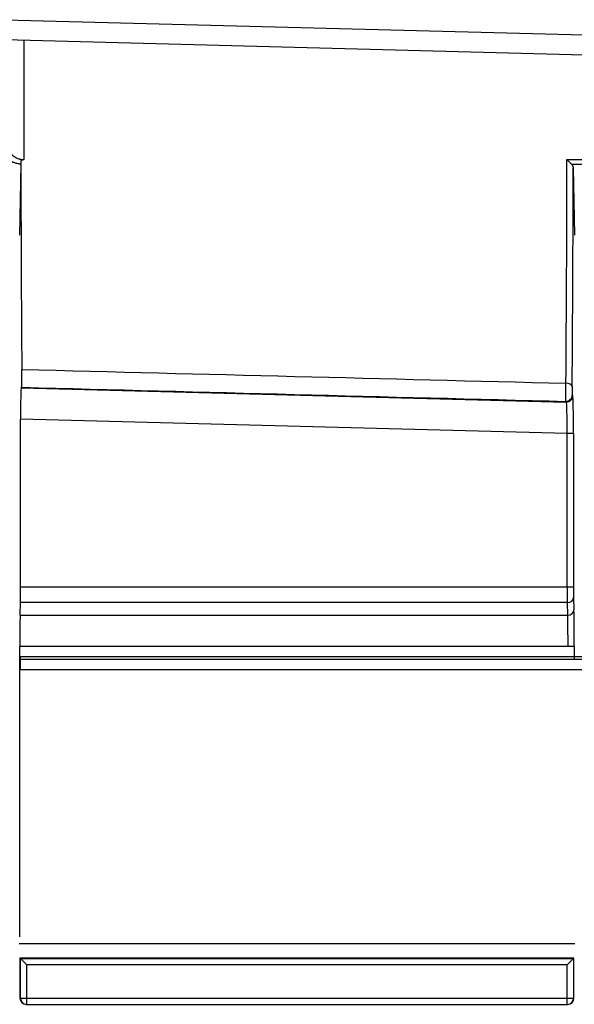
# Model space of a CAD drawing. Units: inches. Extents: x 7 to 10447, y 5 to 4190.
# Drawn here: x 7101 to 7190, y 2360 to 2518 of the extents above; entities that cross this region are included whole.
import ezdxf

# ---------------------------------------------------------------- set-up
doc = ezdxf.new("R2010")
doc.units = ezdxf.units.IN
doc.header["$MEASUREMENT"] = 0
doc.layers.add('LG-Product', color=3, linetype='Continuous')

msp = doc.modelspace()

# ---------------------------------------------------------------- linework, layer by layer
at = {"layer": 'LG-Product', "color": 3}
for p, q in [((7098.92, 2517.73), (7259.49, 2513.52)), ((7098.92, 2514.56), (7259.49, 2510.35)), ((7101.92, 2514.48), (7101.92, 2495.37)), ((7188.83, 2495.37), (7193.4, 2495.37)), ((7101.47, 2494.61), (7101.26, 2483.31)), ((7192.64, 2494.59), (7189.59, 2494.59)), ((7189.83, 2494.02), (7190.03, 2483.31)), ((7101.5, 2458.88), (7101.59, 2458.97)), ((7101.5, 2458.88), (7188.76, 2456.61)), ((7189.68, 2457.71), (7189.78, 2457.61)), ((7188.76, 2456.61), (7188.65, 2456.71)), ((7188.89, 2451.6), (7101.42, 2453.89)), ((7101.42, 2427.06), (7101.42, 2453.89)), ((7188.89, 2427.06), (7188.89, 2451.6)), ((7189.89, 2451.6), (7188.89, 2451.6)), ((7189.89, 2451.6), (7189.89, 2427.06)), ((7101.42, 2427.06), (7189.89, 2427.06)), ((7101.34, 2422.54), (7101.4, 2424.55)), ((7188.9, 2424.55), (7101.4, 2424.55)), ((7188.96, 2422.54), (7188.9, 2424.55)), ((7189.9, 2425.39), (7189.95, 2423.38)), ((7101.34, 2422.54), (7188.96, 2422.54)), ((7190.01, 2417.53), (7101.29, 2417.53)), ((7101.29, 2371.12), (7101.29, 2417.53)), ((7190.01, 2417.53), (7190.01, 2415.53)), ((7101.42, 2415.95), (7236.93, 2415.95)), ((7101.42, 2413.87), (7101.42, 2415.95)), ((7101.42, 2415.53), (7236.93, 2415.53)), ((7101.42, 2413.87), (7236.93, 2413.87)), ((7101.21, 2370.05), (7190.08, 2370.05)), ((7101.33, 2367.73), (7101.4, 2367.66)), ((7101.33, 2367.73), (7101.33, 2361.33)), ((7189.95, 2367.73), (7101.33, 2367.73)), ((7102.4, 2366.66), (7101.4, 2367.66)), ((7101.4, 2367.66), (7189.89, 2367.66)), ((7101.4, 2361.33), (7101.4, 2367.66)), ((7188.89, 2366.66), (7189.95, 2367.73)), ((7189.89, 2367.66), (7189.89, 2361.33)), ((7189.95, 2361.33), (7189.95, 2367.73)), ((7188.89, 2366.66), (7102.4, 2366.66)), ((7102.4, 2360.33), (7102.4, 2366.66)), ((7188.89, 2360.33), (7188.89, 2366.66)), ((7101.33, 2361.33), (7189.95, 2361.33)), ((7102.33, 2360.33), (7188.95, 2360.33))]:
    msp.add_line(p, q, dxfattribs=at)
for centre, major_axis, ratio, start_param, end_param in [((7103.06, 2500.66), (0, -91.26), 0.017455, 4.772807, 5.152039), ((7187.23, 2500.66), (0, -91.26), 0.017646, 1.104263, 1.512779), ((7188.23, 2500.66), (0, -92.26), 0.017455, 1.104263, 1.498745), ((5638.18, 2500.66), (3571.46, -91.24), 0.000446, 5.134591, 5.161475), ((7101.51, 2453.88), (0, -5), 0.017449, 3.15859, 4.711933), ((5638.14, 2498.66), (3571.45, -93.24), 0.000456, 5.134597, 5.161487), ((7188.66, 2459.16), (-1, 0.009), 0.449779, 3.161134, 4.716343), ((7188.68, 2457.71), (0.716, 0.698), 0.999687, 3.914092, 5.510686), ((7188.78, 2457.61), (-0.716, -0.698), 0.999687, 0.772499, 2.369093), ((7189.78, 2451.6), (0, -6), 0.017449, 1.57034, 3.123684), ((7188.78, 2451.6), (0.03, -5), 0.020933, 1.57014, 3.123483), ((7101.37, 2427.06), (0, -3), 0.017455, 0.58216, 1.570796), ((7188.92, 2427.06), (0, -3), 0.011637, 4.712389, 5.701025), ((7189.92, 2427.06), (0, -2), 0.017455, 4.712389, 5.701025), ((7188.9, 2425.39), (-1, -0.027), 0.835188, 1.548653, 3.109854), ((7101.4, 2417.53), (0, -6), 0.017455, 3.723753, 4.712389), ((7188.96, 2423.38), (-1, -0.027), 0.835188, 1.548653, 3.109854), ((7188.89, 2417.53), (0, -6), 0.020364, 1.570796, 2.559433), ((7189.89, 2417.53), (0, -7), 0.017455, 1.570796, 2.559433), ((7102.33, 2361.33), (1, 0), 0.999848, 3.141593, 4.712389), ((7102.4, 2361.33), (0, -1), 0.999848, 4.712389, 6.283185), ((7188.89, 2361.33), (0, -1), 0.999848, 0, 1.570796), ((7188.95, 2361.33), (1, 0), 0.999848, 4.712389, 6.283185)]:
    msp.add_ellipse(centre, major_axis=major_axis, ratio=ratio, start_param=start_param, end_param=end_param, dxfattribs=at)
for points, knots in [([(7098.92, 2499.04), (7098.92, 2498.84), (7098.93, 2498.64), (7098.98, 2498.24), (7099.02, 2498.04), (7099.09, 2497.8), (7099.1, 2497.75), (7099.13, 2497.65), (7099.15, 2497.6), (7099.2, 2497.46), (7099.24, 2497.36), (7099.32, 2497.17), (7099.37, 2497.08), (7099.46, 2496.9), (7099.52, 2496.81), (7099.63, 2496.63), (7099.7, 2496.55), (7099.8, 2496.42), (7099.83, 2496.38), (7099.91, 2496.29), (7099.95, 2496.25), (7100.06, 2496.13), (7100.15, 2496.06), (7100.32, 2495.91), (7100.42, 2495.85), (7100.54, 2495.77), (7100.57, 2495.75), (7100.62, 2495.72), (7100.64, 2495.71), (7100.72, 2495.66), (7100.78, 2495.64), (7100.94, 2495.56), (7101.05, 2495.52), (7101.2, 2495.47), (7101.23, 2495.46), (7101.29, 2495.45), (7101.32, 2495.44), (7101.41, 2495.42), (7101.48, 2495.41), (7101.66, 2495.38), (7101.79, 2495.37), (7101.92, 2495.37)], [0, 0, 0, 0, 0.125, 0.125, 0.25, 0.25, 0.28125, 0.28125, 0.3125, 0.3125, 0.375, 0.375, 0.4375, 0.4375, 0.5, 0.5, 0.5625, 0.5625, 0.59375, 0.59375, 0.625, 0.625, 0.6875, 0.6875, 0.75, 0.75, 0.765625, 0.765625, 0.78125, 0.78125, 0.8125, 0.8125, 0.875, 0.875, 0.890625, 0.890625, 0.90625, 0.90625, 0.9375, 0.9375, 1, 1, 1, 1]), ([(7101.47, 2494.61), (7101.4, 2494.62), (7101.3, 2494.63), (7101.2, 2494.65), (7101.14, 2494.66), (7101.11, 2494.67), (7100.95, 2494.7), (7100.82, 2494.73), (7100.58, 2494.8), (7100.46, 2494.84), (7100.29, 2494.91), (7100.23, 2494.93), (7100.15, 2494.97), (7100.12, 2494.98), (7100.06, 2495.01), (7099.93, 2495.08), (7099.8, 2495.15), (7099.6, 2495.27), (7099.5, 2495.33), (7099.37, 2495.44), (7099.32, 2495.47), (7099.24, 2495.54), (7099.19, 2495.58), (7099.11, 2495.65), (7099.07, 2495.69), (7098.99, 2495.76), (7098.96, 2495.8), (7098.92, 2495.84)], [0, 0, 0, 0, 0.0625, 0.09375, 0.09375, 0.125, 0.125, 0.25, 0.25, 0.375, 0.375, 0.4375, 0.4375, 0.46875, 0.46875, 0.5, 0.625, 0.625, 0.75, 0.75, 0.8125, 0.8125, 0.875, 0.875, 0.9375, 0.9375, 1, 1, 1, 1]), ([(7101.92, 2495.37), (7101.9, 2495.36), (7101.88, 2495.35), (7101.85, 2495.33), (7101.79, 2495.3), (7101.66, 2495.23), (7101.55, 2495.18), (7101.47, 2495.15)], [0, 0, 0, 0, 0.125, 0.125, 0.25, 0.5, 1, 1, 1, 1]), ([(7101.47, 2495.15), (7101.47, 2495.1), (7101.47, 2495.05), (7101.47, 2494.95), (7101.47, 2494.91), (7101.47, 2494.84), (7101.47, 2494.81), (7101.47, 2494.77), (7101.47, 2494.75), (7101.47, 2494.69), (7101.47, 2494.65), (7101.47, 2494.61)], [0, 0, 0, 0, 0.25, 0.25, 0.5, 0.5, 0.625, 0.625, 0.75, 0.75, 1, 1, 1, 1]), ([(7188.83, 2495.37), (7188.84, 2495.36), (7188.85, 2495.35), (7188.87, 2495.33), (7188.89, 2495.31), (7188.92, 2495.28), (7188.97, 2495.23), (7189, 2495.2), (7189.1, 2495.1), (7189.17, 2495.03), (7189.25, 2494.95), (7189.27, 2494.93), (7189.3, 2494.9), (7189.32, 2494.88), (7189.36, 2494.83), (7189.39, 2494.8), (7189.45, 2494.74), (7189.48, 2494.71), (7189.54, 2494.65), (7189.57, 2494.62), (7189.59, 2494.59)], [0, 0, 0, 0, 0.03125, 0.03125, 0.0625, 0.125, 0.125, 0.25, 0.25, 0.5, 0.5, 0.5625, 0.5625, 0.625, 0.625, 0.75, 0.75, 0.875, 0.875, 1, 1, 1, 1]), ([(7189.59, 2494.59), (7189.63, 2494.55), (7189.67, 2494.5), (7189.73, 2494.41), (7189.75, 2494.37), (7189.77, 2494.3), (7189.78, 2494.29), (7189.79, 2494.27), (7189.79, 2494.26), (7189.8, 2494.22), (7189.81, 2494.19), (7189.82, 2494.12), (7189.83, 2494.07), (7189.83, 2494.02)], [0, 0, 0, 0, 0.25, 0.25, 0.5, 0.5, 0.5625, 0.5625, 0.625, 0.625, 0.75, 0.75, 1, 1, 1, 1]), ([(7101.59, 2458.97), (7101.59, 2458.97), (7101.59, 2458.97), (7101.59, 2458.98), (7101.59, 2458.98), (7101.6, 2459), (7101.6, 2459.02), (7101.6, 2459.05), (7101.6, 2459.06), (7101.6, 2459.09), (7101.6, 2459.1), (7101.6, 2459.15), (7101.61, 2459.19), (7101.61, 2459.25), (7101.61, 2459.27), (7101.61, 2459.3), (7101.61, 2459.32), (7101.61, 2459.34), (7101.61, 2459.35), (7101.61, 2459.41), (7101.61, 2459.52), (7101.62, 2459.64), (7101.62, 2459.74), (7101.62, 2459.77), (7101.62, 2459.82), (7101.62, 2459.84), (7101.62, 2459.88), (7101.62, 2459.89), (7101.62, 2459.98), (7101.62, 2460.13), (7101.62, 2460.28), (7101.62, 2460.38), (7101.62, 2460.4), (7101.62, 2460.44), (7101.62, 2460.46), (7101.62, 2460.52), (7101.62, 2460.56), (7101.62, 2460.69), (7101.62, 2460.77), (7101.62, 2460.93), (7101.62, 2461.02), (7101.62, 2461.12), (7101.62, 2461.14), (7101.62, 2461.18), (7101.62, 2461.25), (7101.62, 2461.31), (7101.62, 2461.43), (7101.62, 2461.51), (7101.62, 2461.66), (7101.62, 2461.74), (7101.62, 2461.82)], [0, 0, 0, 0, 0.03125, 0.03125, 0.0625, 0.0625, 0.125, 0.125, 0.15625, 0.15625, 0.1875, 0.1875, 0.25, 0.25, 0.28125, 0.28125, 0.296875, 0.296875, 0.3125, 0.3125, 0.375, 0.4375, 0.4375, 0.46875, 0.46875, 0.484375, 0.484375, 0.5, 0.5, 0.5625, 0.625, 0.625, 0.640625, 0.640625, 0.65625, 0.65625, 0.6875, 0.6875, 0.75, 0.75, 0.8125, 0.8125, 0.828125, 0.828125, 0.84375, 0.875, 0.875, 0.9375, 0.9375, 1, 1, 1, 1]), ([(7188.65, 2456.71), (7188.65, 2456.71), (7188.65, 2456.72), (7188.65, 2456.75), (7188.65, 2456.76), (7188.65, 2456.8), (7188.65, 2456.81), (7188.64, 2456.83), (7188.64, 2456.84), (7188.64, 2456.85), (7188.64, 2456.86), (7188.64, 2456.9), (7188.64, 2456.97), (7188.64, 2457.07), (7188.64, 2457.13), (7188.64, 2457.14), (7188.64, 2457.17), (7188.64, 2457.18), (7188.64, 2457.23), (7188.64, 2457.25), (7188.64, 2457.34), (7188.64, 2457.41), (7188.64, 2457.54), (7188.64, 2457.61), (7188.64, 2457.75), (7188.64, 2457.83), (7188.64, 2457.98), (7188.64, 2458.06), (7188.64, 2458.18), (7188.64, 2458.22), (7188.64, 2458.28), (7188.64, 2458.3), (7188.64, 2458.34), (7188.64, 2458.36), (7188.65, 2458.47), (7188.65, 2458.64), (7188.65, 2458.8), (7188.65, 2458.91), (7188.65, 2458.93), (7188.65, 2458.97), (7188.65, 2458.99), (7188.65, 2459.06), (7188.65, 2459.1), (7188.66, 2459.22), (7188.66, 2459.3), (7188.66, 2459.46), (7188.66, 2459.54), (7188.66, 2459.61)], [0, 0, 0, 0, 0.0625, 0.0625, 0.125, 0.125, 0.15625, 0.15625, 0.171875, 0.171875, 0.1875, 0.1875, 0.25, 0.3125, 0.3125, 0.328125, 0.328125, 0.34375, 0.34375, 0.375, 0.375, 0.4375, 0.4375, 0.5, 0.5, 0.5625, 0.5625, 0.625, 0.625, 0.65625, 0.65625, 0.671875, 0.671875, 0.6875, 0.6875, 0.75, 0.8125, 0.8125, 0.828125, 0.828125, 0.84375, 0.84375, 0.875, 0.875, 0.9375, 0.9375, 1, 1, 1, 1]), ([(7189.66, 2459.16), (7189.66, 2459.12), (7189.66, 2459.05), (7189.66, 2458.97), (7189.66, 2458.9), (7189.66, 2458.88), (7189.66, 2458.84), (7189.66, 2458.82), (7189.66, 2458.76), (7189.66, 2458.67), (7189.66, 2458.59), (7189.66, 2458.53), (7189.66, 2458.51), (7189.66, 2458.47), (7189.66, 2458.45), (7189.66, 2458.39), (7189.66, 2458.35), (7189.66, 2458.27), (7189.66, 2458.23), (7189.66, 2458.16), (7189.67, 2458.09), (7189.67, 2458.03), (7189.67, 2457.98), (7189.67, 2457.97), (7189.67, 2457.94), (7189.67, 2457.93), (7189.67, 2457.89), (7189.67, 2457.84), (7189.67, 2457.81), (7189.67, 2457.78), (7189.67, 2457.77), (7189.67, 2457.76), (7189.67, 2457.75), (7189.68, 2457.74), (7189.68, 2457.72), (7189.68, 2457.71), (7189.68, 2457.71)], [0, 0, 0, 0, 0.0625, 0.125, 0.125, 0.15625, 0.15625, 0.1875, 0.1875, 0.25, 0.3125, 0.3125, 0.34375, 0.34375, 0.375, 0.375, 0.4375, 0.4375, 0.5, 0.5, 0.5625, 0.625, 0.625, 0.65625, 0.65625, 0.6875, 0.6875, 0.75, 0.8125, 0.8125, 0.84375, 0.84375, 0.875, 0.875, 0.9375, 1, 1, 1, 1])]:
    msp.add_open_spline(points, degree=3, knots=knots, dxfattribs=at)

doc.saveas('drawing.dxf')
